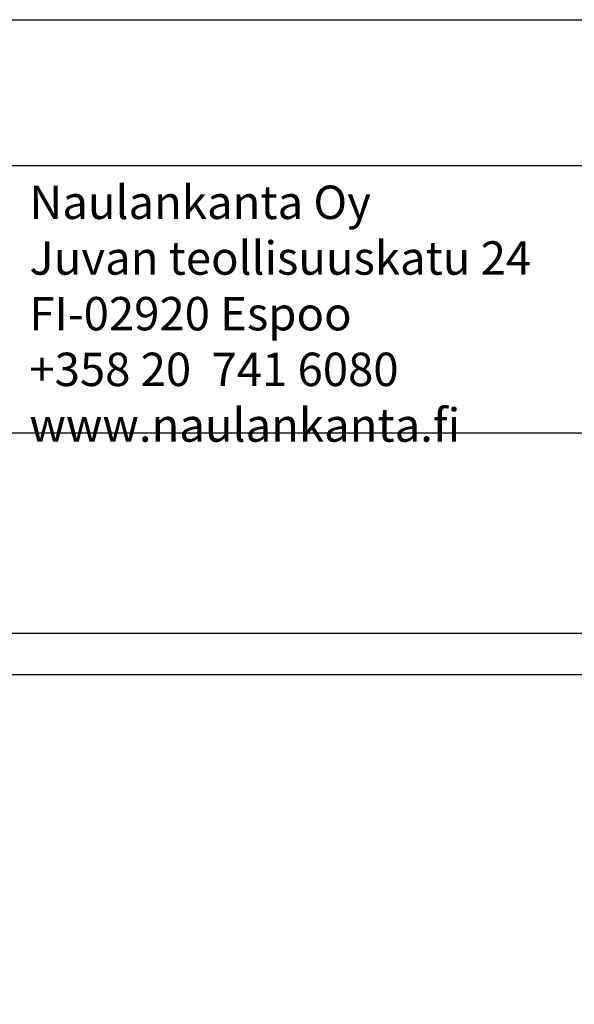
# Model space of a CAD drawing. Units: millimetres. Extents: x 0 to 29400, y 0 to 2970.
# Drawn here: x 12963 to 13378, y 2233 to 2970 of the extents above; entities that cross this region are included whole.
import ezdxf
from ezdxf.enums import TextEntityAlignment as Align

# ---------------------------------------------------------------- set-up
doc = ezdxf.new("R2010")
doc.units = ezdxf.units.MM
doc.layers.get('0').update_dxf_attribs({"color": 1, "linetype": 'CONTINUOUS'})
doc.layers.add('R0N010', color=7, linetype='CONTINUOUS')
doc.layers.add('R8MERKINNAT', color=1, linetype='CONTINUOUS')
doc.styles.add('Arial', font='arial.ttf', dxfattribs={"height": 2.5})
doc.styles.add('Arial nimiö', font='txt')
doc.styles.add('Arial_Annotativ', font='arial.ttf')
doc.styles.add('OTSIKKO', font='txt')

# ---------------------------------------------------------------- blocks, each defined once
blk = doc.blocks.new('A4')
at = {"color": 15}
for p, q in [((15, 286.083), (104, 286.083)), ((15, 266.083), (104, 266.083))]:
    blk.add_line(p, q, dxfattribs=at)
at = {"layer": 'R0N010', "color": 15}
for p, q in [((15, 286.083), (195, 286.083)), ((15, 266.083), (195, 266.083)), ((15, 251.083), (195, 251.083))]:
    blk.add_line(p, q, dxfattribs=at)
at = {"layer": 'R0N010', "color": 15, "linetype": 'Continuous'}
blk.add_line((15, 247.983), (195, 247.983), dxfattribs=at)
at = {"layer": 'R0N010', "linetype": 'Continuous'}
blk.add_lwpolyline([(0, 0), (0, 297), (210, 297), (210, 0)], close=True, dxfattribs=at)
at = {"insert": (37, 284.583), "char_height": 2.5, "attachment_point": 1, "style": 'OTSIKKO'}
blk.add_mtext_dynamic_manual_height_columns('{\\C7;Naulankanta Oy\\PJuvan teollisuuskatu 24\\PFI-02920 Espoo\\P+358 20  741 6080\\Pwww.naulankanta.fi}', width=670, gutter_width=15, heights=[0], dxfattribs=at)
at = {"color": 7, "style": 'Arial nimiö'}
blk.add_attdef('TUNNUS', text='', height=5, dxfattribs=at).set_placement((165.5, 276.083), align=Align.MIDDLE)
at = {"layer": 'R0N010'}
for tag, p, style in [('STYNO', (105.5, 278.083), 'Arial_Annotativ'), ('PVM', (105.5, 268.083), 'Arial_Annotativ'), ('PIIRT', (124.82, 268.083), 'Arial_Annotativ'), ('KOHDE1', (16.5, 259.083), 'Arial_Annotativ'), ('SISÄLTÖ1', (105.5, 259.083), 'Arial'), ('SISÄLTÖ2', (105.5, 255.583), 'Arial'), ('KOHDE2', (16.5, 255.583), 'Arial_Annotativ'), ('SISÄLTÖ3', (105.5, 252.083), 'Arial_Annotativ'), ('KOHDE3', (16.5, 252.083), 'Arial_Annotativ')]:
    blk.add_attdef(tag, p, '', height=2.5, dxfattribs=dict(at, style=style))

msp = doc.modelspace()

# ---------------------------------------------------------------- block references
at = {"layer": 'R8MERKINNAT', "xscale": 10, "yscale": 10, "zscale": 10}
msp.add_blockref('A4', (12600, 0), dxfattribs=at)

doc.saveas('drawing.dxf')
